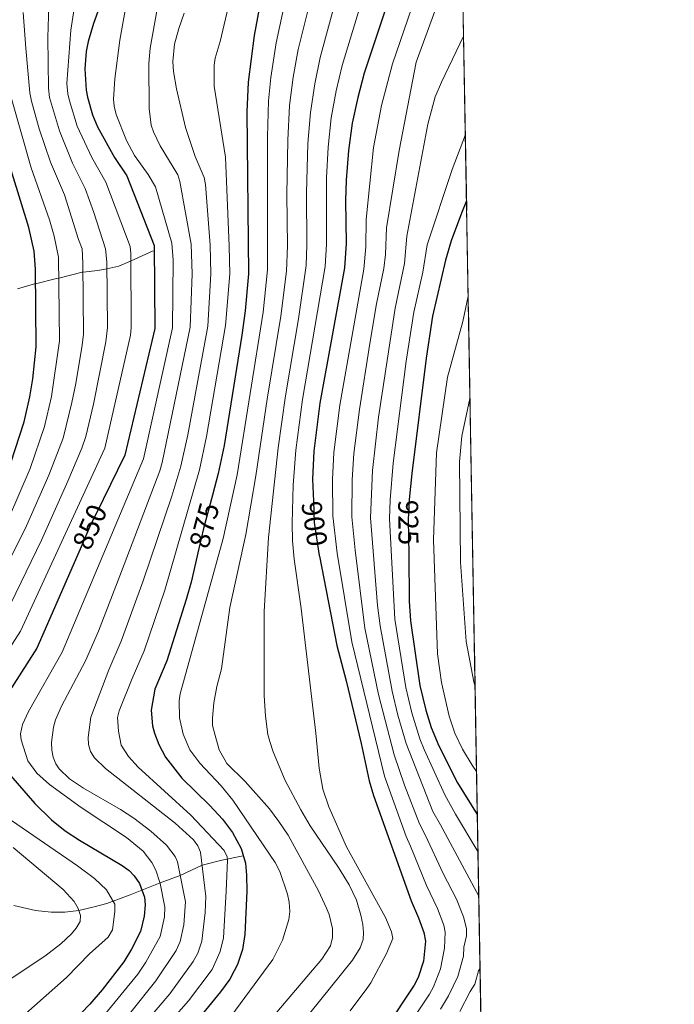
# Model space of a CAD drawing. Extents: x 613801 to 620671, y 761974 to 766717.
# Drawn here: x 620441 to 620671, y 765943 to 766288 of the extents above; entities that cross this region are included whole.
import ezdxf
from ezdxf.enums import TextEntityAlignment as Align

# ---------------------------------------------------------------- set-up
doc = ezdxf.new("R2010")
doc.units = 0
doc.header["$MEASUREMENT"] = 0
doc.linetypes.add('DGN Style 3', pattern=[118.79261800000002, 84.85187, -33.94074800000001])
doc.linetypes.add('DGN Style 5', pattern=[59.39630900000002, 25.455561, -33.94074800000001])
for name, color, linetype in [('Nivel 11', 7, 'Continuous'), ('Nivel 22', 7, 'Continuous'), ('Nivel 4', 7, 'Continuous'), ('Nivel 41', 7, 'Continuous'), ('Nivel 49', 7, 'Continuous'), ('Nivel 5', 7, 'Continuous'), ('Nivel 57', 7, 'Continuous'), ('Nivel 61', 7, 'Continuous')]:
    doc.layers.add(name, color=color, linetype=linetype)
doc.styles.add('Style-ariali', font='ariali.shx', dxfattribs={"bigfont": 'arialibig.shx'})

msp = doc.modelspace()

# ---------------------------------------------------------------- linework, layer by layer
at = {"layer": 'Nivel 11', "color": 142, "linetype": 'DGN Style 3', "lineweight": 13}
for points in [[(620487.8049999999, 766206.844, 849.657), (620480.017, 766203.3829999999, 845), (620475.79, 766201.504, 842.4490000000001), (620471.5179999999, 766200.612, 840), (620468.4169999999, 766199.9639999999, 838.142), (620463.1810000001, 766199.3840000001, 835), (620462.8630000001, 766199.3489999999, 834.816), (620454.683, 766197.328, 830), (620453.94, 766197.1440000001, 829.562), (620446.5390000001, 766195.354, 825), (620446.2239999999, 766195.2779999999, 824.782), (620440.193, 766193.56, 820)], [(620519.409, 765994.7, 875), (620511.8289999999, 765993.1159999999, 868.547), (620504.98, 765991.4569999999, 865), (620497.2579999999, 765987.763, 860), (620490.192, 765985.226, 855), (620483.855, 765982.5830000001, 850), (620479.7350000001, 765980.9890000001, 847.713), (620471.5190000001, 765978.0120000001, 844.003), (620467.1229999999, 765976.75, 842.028), (620461.6980000001, 765975.5460000001, 840), (620456.851, 765974.932, 838.691), (620451.959, 765974.8970000001, 837.613), (620446.5090000001, 765975.551, 836.487), (620438.9739999999, 765977.209, 835)]]:
    msp.add_polyline3d(points, dxfattribs=at)
at = {"layer": 'Nivel 22', "color": 30, "linetype": 'DGN Style 5', "lineweight": 30, "flags": 128}
for points, elevation in [([(620508.5730000001, 766121.149), (620505.432, 766109.442), (620503.8300000001, 766102.53)], 875), ([(620470.229, 766119.649), (620465.6300000001, 766110.2), (620462.142, 766102.243)], 850), ([(620544.0190000001, 766119.1070000001), (620544.3030000001, 766111.565), (620546.0730000001, 766100.0090000001)], 900), ([(620577.6270000001, 766119.604), (620577.291, 766112.4839999999), (620577.4199999999, 766100.3870000001)], 925)]:
    msp.add_lwpolyline(points, dxfattribs=dict(at, elevation=elevation))
at = {"layer": 'Nivel 4', "color": 30, "linetype": 'Continuous', "lineweight": 30, "flags": 128}
for points, elevation in [([(620591.281, 766588.7960000001), (620586.648, 766579.2749999999), (620581.0249999999, 766565.2209999999), (620577.1240000001, 766553.81), (620573.257, 766539.25), (620566.723, 766512.2420000001), (620564.567, 766499.425), (620558.9480000001, 766454.085), (620553.1780000001, 766421.138), (620547.662, 766397.115), (620538.216, 766348.0360000001), (620529.1510000001, 766312.4299999999), (620526.483, 766300.1610000001), (620523.1740000001, 766282.4539999999), (620521.0760000001, 766265.9890000001), (620520.7, 766255.6159999999), (620521.2690000001, 766198.821), (620520.091, 766185.827), (620518.875, 766177.28), (620512.642, 766138.5560000001), (620510.6130000001, 766128.75), (620508.5730000001, 766121.149)], 875), ([(620593.9709999999, 766436.2180000001), (620591.746, 766413.1540000001), (620590.578, 766404.3729999999), (620586.3500000001, 766381.6059999999), (620579.9240000001, 766340.7849999999), (620575.631, 766316.949), (620572.7960000001, 766303.9750000001), (620568.915, 766290.639), (620561.798, 766269.223), (620559.53, 766260.652), (620557.612, 766251.686), (620556.315, 766242.051), (620555.551, 766231.723), (620555.2779999999, 766224.548), (620555.4580000001, 766209.4539999999), (620554.8659999999, 766200.8970000001), (620546.2420000001, 766153.433), (620544.148, 766136.619), (620543.7280000001, 766126.818), (620544.0190000001, 766119.1070000001)], 900), ([(620470.3870000001, 766296.453), (620466.8060000001, 766286.575), (620464.949, 766280.2579999999), (620464.287, 766276.7520000001), (620463.8200000001, 766270.7520000001), (620464.256, 766263.283), (620464.7649999999, 766260.837), (620466.467, 766254.6159999999), (620468.2420000001, 766250.381), (620474.2609999999, 766239.6710000001), (620478.5160000001, 766233.1640000001), (620488.121, 766208.7690000001), (620488.4310000001, 766179.689), (620477.827, 766135.2590000001), (620470.229, 766119.649)], 850), ([(620432.2420000001, 766118.8940000001), (620437.898, 766132.568), (620442.5249999999, 766146.9610000001), (620444.531, 766155.7280000001), (620445.5590000001, 766162.003), (620446.703, 766173.193), (620446.5020000001, 766200.413), (620446.023, 766206.8030000001), (620444.2250000001, 766215.1240000001), (620438.3300000001, 766234.027), (620434.8840000001, 766248.878), (620426.7220000001, 766273.7579999999), (620422.754, 766283.888), (620419.9809999999, 766292.371)], 825), ([(620597.7069999999, 766224.413), (620595.9070000001, 766220.084), (620592.368, 766210.3459999999), (620590.311, 766203.5819999999), (620585.798, 766183.943), (620583.507, 766169.2250000001), (620578.5519999999, 766128.733), (620577.628, 766119.6229999999), (620577.6270000001, 766119.604)], 925), ([(620462.142, 766102.243), (620446.9310000001, 766067.5360000001), (620432.652, 766045.1680000001)], 850), ([(620503.8300000001, 766102.53), (620501.084, 766090.679), (620499.398, 766084.588), (620492.561, 766063.02), (620488.4029999999, 766053.0930000001), (620487.0460000001, 766045.7490000001), (620487.6000000001, 766040.301), (620488.2919999999, 766037.747), (620489.798, 766033.709), (620492.119, 766029.277), (620497.7960000001, 766021.8999999999), (620507.693, 766012.385), (620512.118, 766007.534), (620515.6540000001, 766002.868), (620518.7, 765997.284), (620520.138, 765992.05), (620520.55, 765987.858), (620520.6089999999, 765982.2609999999), (620519.8970000001, 765967.0349999999), (620519.0789999999, 765961.7790000001), (620517.3859999999, 765956.513), (620516.2479999999, 765954.288), (620514.642, 765951.4110000001), (620511.443, 765946.925), (620505.1510000001, 765939.24)], 875), ([(620546.0730000001, 766100.0090000001), (620546.1159999999, 766099.7309999999), (620552.223, 766068.4850000001), (620555.504, 766056.101), (620560.811, 766034.118), (620563.575, 766021.0279999999), (620565.0930000001, 766015.815), (620578.27, 765978.925), (620580.881, 765972.9340000001), (620582.7139999999, 765967.77), (620583.264, 765964.7010000001), (620582.618, 765957.7350000001), (620580.7919999999, 765952.0349999999), (620579.385, 765949.304), (620569.2280000001, 765933.977)], 900), ([(620577.4199999999, 766100.3870000001), (620577.5959999999, 766083.9750000001), (620578.0179999999, 766077.1570000001), (620581.385, 766054.422), (620583.4269999999, 766045.729), (620585.334, 766039.7039999999), (620587.9469999999, 766033.2930000001), (620594.544, 766020.3090000001), (620601.503, 766009.155)], 925), ([(620433.7849999999, 766027.237), (620446.3389999999, 766012.9750000001), (620452.1240000001, 766007.243), (620456.9439999999, 766003.4950000001), (620461.976, 766000.189), (620476.9580000001, 765991.2409999999), (620479.426, 765989.5179999999), (620481.132, 765987.6910000001), (620482.9720000001, 765985.0079999999), (620484.736, 765980.1670000001), (620485.0050000001, 765977.4569999999), (620484.6699999999, 765973.4809999999), (620483.301, 765968.0959999999), (620480.246, 765961.889), (620477.4780000001, 765957.523), (620469.8700000001, 765947.618), (620465.5830000001, 765942.666), (620456.4140000001, 765933.122)], 850)]:
    msp.add_lwpolyline(points, dxfattribs=dict(at, elevation=elevation))
at = {"layer": 'Nivel 49', "color": 7, "linetype": 'Continuous', "lineweight": 0, "extrusion": (0.001171328843319434, -0.0664201317760234, 0.997791057327934), "elevation": -49356.20977668029, "flags": 128}
msp.add_lwpolyline([(634011.6072798618, 753991.3513005676), (634011.607279862, 751997.3714080313)], dxfattribs=at)
at = {"layer": 'Nivel 5', "color": 30, "linetype": 'Continuous', "lineweight": 0, "flags": 128}
for points, elevation in [([(620525.959, 766342.6710000001), (620511.2450000001, 766280.3400000001), (620509.575, 766274.4469999999), (620509.247, 766271.9680000001), (620509.19, 766264.6529999999), (620513.1270000001, 766239.6950000001), (620514.473, 766208.5279999999), (620514.6599999999, 766198.81), (620513.1950000001, 766180.638), (620506.52, 766141.815), (620504.0549999999, 766130.051), (620491.841, 766087.878), (620484.5989999999, 766066.5930000001), (620480.4680000001, 766056.825), (620475.865, 766045.5800000001), (620475.324, 766043.1540000001), (620475.592, 766038.406), (620476.5789999999, 766033.5050000001), (620479.158, 766029.5220000001), (620482.497, 766025.821), (620500.9639999999, 766008.9510000001), (620512.7479999999, 765996.514), (620513.7609999999, 765994.2679999999), (620513.858, 765993.1599999999), (620513.4269999999, 765982.2720000001), (620512.4199999999, 765965.862), (620511.31, 765961.1370000001), (620508.4480000001, 765954.861), (620500.1699999999, 765943.7690000001), (620488.307, 765930.2150000001)], 870), ([(620424.6939999999, 766047.8060000001), (620441.3019999999, 766073.469), (620470.783, 766137.6370000001), (620479.8130000001, 766177.3530000001), (620480.074, 766179.8330000001), (620480.0109999999, 766205.9199999999), (620479.7010000001, 766208.375), (620471.223, 766230.949), (620466.283, 766239.625), (620461.115, 766250.6300000001), (620458.4450000001, 766259.54), (620457.8659999999, 766261.9720000001), (620457.5290000001, 766265.5560000001), (620458.896, 766284.307), (620464.5, 766320.8859999999)], 845), ([(620549.8500000001, 766322.5179999999), (620538.696, 766277.4809999999), (620536.9580000001, 766267.781), (620535.6270000001, 766257.913), (620534.9909999999, 766245.69), (620534.696, 766226.689), (620534.888, 766208.652), (620534.5120000001, 766199.7339999999), (620532.5700000001, 766183.983), (620527.7679999999, 766154.9029999999), (620523.8589999999, 766127.977), (620520.3030000001, 766107.368), (620514.7339999999, 766081.825), (620511.7590000001, 766060.2409999999), (620510.075, 766054.101), (620509.061, 766048.348), (620508.604, 766042.942), (620508.6470000001, 766040.442), (620509.3800000001, 766037.301), (620510.966, 766031.872), (620513.6880000001, 766027.027), (620520.118, 766020.7220000001), (620528.564, 766011.122), (620531.922, 766006.756), (620535.122, 766001.892), (620545.8260000001, 765982.415), (620548.648, 765976.375), (620549.588, 765974.0590000001), (620550.69, 765969.173), (620550.7239999999, 765966.0249999999), (620549.9739999999, 765963.0549999999), (620546.956, 765958.463), (620512.0619999999, 765917.334)], 885.0000000000001), ([(620556.176, 766310.923), (620546.4070000001, 766274.746), (620544.4820000001, 766265.4040000001), (620542.9240000001, 766255.408), (620542.0989999999, 766244.477), (620541.571, 766227.281), (620541.744, 766208.919), (620541.409, 766201.7849999999), (620538.81, 766183.0619999999), (620534.182, 766156.06), (620531.587, 766137.744), (620528.3030000001, 766106.3090000001), (620526.787, 766080.3829999999), (620526.777, 766050.8570000001), (620527.2039999999, 766043.689), (620528.0320000001, 766037.1950000001), (620528.6980000001, 766034.784), (620529.915, 766031.173), (620534.122, 766021.122), (620539.602, 766010.8289999999), (620542.8870000001, 766005.2080000001), (620552.7849999999, 765990.612), (620556.5149999999, 765984.52), (620559.0689999999, 765979.098), (620560.6599999999, 765973.9029999999), (620561.395, 765970.588), (620561.6000000001, 765967.791), (620561.4510000001, 765965.341), (620560.379, 765962.3489999999), (620557.6799999999, 765958.129), (620520.5660000001, 765911.9029999999)], 890), ([(620588.625, 765940.9450000001), (620591.369, 765945.5249999999), (620594.622, 765952.3130000001), (620596.6370000001, 765959.5279999999), (620596.73, 765962.6440000001), (620597.659, 765966.6470000001), (620597.6470000001, 765969.1510000001), (620596.6329999999, 765973.271), (620594.163, 765979.4820000001), (620589.5190000001, 765988.423), (620583.29, 766001.804), (620581.2050000001, 766005.851), (620575.9539999999, 766019.4680000001), (620572.351, 766030.1000000001), (620566.869, 766051.2390000001), (620562.041, 766074.507), (620558.618, 766101.8319999999), (620557.435, 766113.5889999999), (620557.5560000001, 766126.588), (620558.19, 766135.7650000001), (620560.135, 766151.25), (620563.7919999999, 766174.413), (620566.176, 766188.2690000001), (620568.7150000001, 766200.6410000001), (620569.2949999999, 766205.608), (620569.621, 766214.926), (620574.0490000001, 766242.067), (620580.095, 766273.101), (620591.79, 766305.152)], 910), ([(620437.915, 766083.19), (620448.5889999999, 766105.3570000001), (620457.916, 766126.0889999999), (620462.7420000001, 766137.638), (620464.148, 766141.794), (620466.808, 766153.1240000001), (620471.2039999999, 766175.0050000001), (620471.7180000001, 766179.9780000001), (620471.4950000001, 766202.987), (620471.0900000001, 766207.628), (620466.997, 766220.365), (620463.9299999999, 766228.7350000001), (620459.4720000001, 766237.6200000001), (620454.8899999999, 766248.9880000001), (620451.476, 766260.6610000001), (620451.0290000001, 766263.943), (620450.852, 766281.6699999999), (620451.3600000001, 766296.7380000001)], 840), ([(620478.922, 766296.514), (620476.1170000001, 766280.7420000001), (620474.337, 766267.254), (620473.875, 766260.1240000001), (620474.0900000001, 766257.6300000001), (620474.821, 766254.6640000001), (620478.416, 766245.6070000001), (620481.233, 766240.3360000001), (620486.0279999999, 766233.6359999999), (620488.591, 766229.334), (620494.3700000001, 766209.5689999999), (620494.834, 766203.6540000001), (620494.622, 766179.926), (620484.3840000001, 766133.9569999999), (620455.869, 766066.1229999999), (620444.021, 766045.355), (620442.0090000001, 766040.73), (620441.3060000001, 766037.4550000001), (620441.504, 766035.358), (620443.8800000001, 766027.9809999999), (620446.996, 766023.6340000001), (620451.4809999999, 766019.693), (620462.513, 766011.5719999999), (620478.4280000001, 766001.118), (620484.229, 765996.345), (620487.362, 765992.378), (620488.7690000001, 765989.6599999999), (620490.2930000001, 765984.913), (620491.9410000001, 765976.656), (620491.764, 765973.2390000001), (620490.3030000001, 765966.3559999999), (620485.227, 765957.3589999999), (620482.413, 765953.2250000001), (620470.7320000001, 765938.902)], 855), ([(620534.7749999999, 766297.8330000001), (620530.898, 766279.807), (620529.0730000001, 766267.683), (620528.2520000001, 766259.4480000001), (620527.8829999999, 766246.9029999999), (620527.892, 766200.172), (620526.385, 766185.3360000001), (620517.236, 766128.3630000001), (620512.3030000001, 766105.969), (620498.7280000001, 766057.0249999999), (620497.298, 766051.466), (620496.9610000001, 766048.9880000001), (620497.057, 766043.0430000001), (620498.345, 766037.3670000001), (620500.672, 766031.8770000001), (620504.162, 766027.1939999999), (620511.6229999999, 766019.2339999999), (620515.7, 766014.2039999999), (620530.6270000001, 765992.324), (620532.2350000001, 765989.192), (620534.9439999999, 765981.175), (620535.517, 765978.4269999999), (620535.686, 765975.095), (620535.334, 765972.395), (620533.206, 765965.054), (620529.81, 765958.328), (620503.558, 765922.7660000001)], 880), ([(620574.294, 765930.6140000001), (620584.685, 765946.1740000001), (620586.0800000001, 765948.78), (620588.6200000001, 765955.024), (620589.9839999999, 765962.307), (620590.1669999999, 765967.9180000001), (620589.719, 765970.3829999999), (620587.5220000001, 765976.2080000001), (620583.672, 765984.284), (620578.037, 765998.0430000001), (620576.5009999999, 766001.446), (620568.902, 766022.5889999999), (620557.4550000001, 766069.7239999999), (620552.3670000001, 766100.781), (620550.8160000001, 766113.9569999999), (620550.642, 766126.703), (620551.169, 766136.192), (620553.22, 766152.7110000001), (620561.7309999999, 766200.459), (620562.4280000001, 766208.2790000001), (620562.4709999999, 766217.875), (620565.122, 766243.149), (620567.871, 766257.898), (620571.712, 766272.497), (620579.852, 766296.1340000001)], 905), ([(620560.537, 766293.0420000001), (620554.0730000001, 766271.869), (620552.006, 766263.0279999999), (620550.2679999999, 766253.547), (620549.2069999999, 766243.264), (620548.6200000001, 766232.5009999999), (620548.601, 766209.186), (620548.1370000001, 766201.341), (620540.212, 766154.746), (620537.8459999999, 766137.006), (620536.9450000001, 766124.709), (620536.53, 766111.3119999999), (620536.6340000001, 766105.206), (620537.301, 766098.75), (620539.6640000001, 766081.4469999999), (620544.81, 766037.655), (620545.979, 766025.4469999999), (620547.307, 766018.064), (620549.399, 766011.902), (620555.655, 765997.8470000001), (620569.29, 765973.021), (620571.443, 765967.9709999999), (620571.817, 765965.7010000001), (620569.6000000001, 765960.4299999999), (620564.155, 765950.1699999999), (620562.7339999999, 765948.112), (620556.8700000001, 765940.3530000001)], 895), ([(620435.081, 766093.74), (620443.416, 766110.476), (620451.243, 766128.2490000001), (620456.1939999999, 766141.129), (620459.3049999999, 766153.6400000001), (620460.618, 766160.3230000001), (620462.929, 766173.845), (620463.3090000001, 766177.6240000001), (620463.162, 766202.5970000001), (620462.862, 766207.5889999999), (620461.584, 766210.8330000001), (620456.6370000001, 766226.521), (620451.764, 766237.953), (620447.8559999999, 766249.7110000001), (620445.087, 766259.3500000001), (620444.5290000001, 766262.3300000001), (620443.1740000001, 766277.9180000001), (620442.244, 766290.5260000001)], 835), ([(620498.6799999999, 766290.291), (620496.814, 766284.848), (620495.298, 766279.4099999999), (620494.6640000001, 766273.281), (620494.8759999999, 766269.784), (620495.9909999999, 766263.6740000001), (620499.121, 766250.193), (620502.5419999999, 766239.9550000001), (620505.6680000001, 766232.628), (620506.1440000001, 766230.1980000001), (620507.7720000001, 766208.875), (620508.0519999999, 766198.8), (620507.004, 766180.4010000001), (620499.906, 766142.4010000001), (620497.4979999999, 766131.3530000001), (620494.29, 766120.862), (620484.284, 766091.169), (620476.5689999999, 766069.9850000001), (620472.2679999999, 766059.9240000001), (620465.8800000001, 766043.304), (620464.9990000001, 766036.2309999999), (620465.152, 766033.7420000001), (620465.842, 766031.294), (620467.2150000001, 766029.065), (620471.0549999999, 766025.294), (620495.51, 766006.098), (620501.9180000001, 766000.291), (620503.423, 765998.237), (620504.452, 765996.0009999999), (620506.2649999999, 765980.3999999999), (620506.0660000001, 765974.7749999999), (620504.851, 765964.712), (620503.4280000001, 765960.537), (620501.788, 765957.6610000001), (620493.6680000001, 765946.3130000001), (620451.925, 765897.4240000001)], 865), ([(620489.1680000001, 766291.652), (620486.7069999999, 766278.0120000001), (620486.2250000001, 766272.5590000001), (620486.412, 766256.8659999999), (620487.125, 766250.9950000001), (620487.882, 766248.608), (620490.206, 766243.74), (620496.4580000001, 766233.5830000001), (620497.162, 766231.22), (620501.071, 766209.2220000001), (620501.443, 766198.7890000001), (620500.8130000001, 766180.163), (620490.9410000001, 766132.655), (620490.163, 766129.757), (620476.7280000001, 766094.459), (620468.574, 766073.467), (620464.0689999999, 766063.024), (620455.6669999999, 766047.1910000001), (620453.587, 766042.378), (620452.8189999999, 766039.763), (620452.0760000001, 766034.402), (620452.199, 766031.774), (620452.719, 766029.257), (620453.6840000001, 766026.9099999999), (620454.8530000001, 766025.142), (620458.4850000001, 766021.639), (620463.321, 766018.4099999999), (620476.337, 766010.9580000001), (620481.057, 766007.909), (620486.9780000001, 766003.3640000001), (620492.4850000001, 765998.3859999999), (620495.548, 765994.388), (620496.308, 765992.5249999999), (620499.1030000001, 765978.5279999999), (620498.557, 765970.5160000001), (620497.3049999999, 765964.6159999999), (620495.837, 765961.422), (620488.7679999999, 765950.783), (620479.933, 765939.838)], 860), ([(620602.0090000001, 765980.473), (620588.5430000001, 766005.565), (620585.909, 766010.257), (620576.503, 766034.122), (620573.665, 766044.0449999999), (620571.6740000001, 766052.456), (620567.3670000001, 766075.3900000001), (620566.538, 766082.425), (620564.0530000001, 766113.22), (620564.7039999999, 766129.889), (620566.837, 766148.5150000001), (620572.71, 766186.7890000001), (620575.997, 766202.449), (620576.77, 766211.977), (620584.1159999999, 766251.288), (620586.737, 766260.9450000001), (620588.878, 766266.027), (620596.6880000001, 766282.19)], 915), ([(620436.9909999999, 766112.8700000001), (620444.6000000001, 766130.4920000001), (620449.7320000001, 766145.2380000001), (620452.1300000001, 766155.747), (620454.9450000001, 766175.2679999999), (620454.5959999999, 766204.7010000001), (620453.044, 766212.0290000001), (620451.449, 766217.801), (620445.047, 766235.99), (620438.0290000001, 766260.717)], 830), ([(620601.7320000001, 765996.1529999999), (620593.7960000001, 766009.3260000001), (620590.1130000001, 766016.0630000001), (620582.8289999999, 766031.99), (620581.3899999999, 766035.7550000001), (620578.5460000001, 766044.8870000001), (620576.4780000001, 766053.6740000001), (620572.5460000001, 766077.726), (620570.672, 766112.852), (620570.9040000001, 766119.5630000001), (620571.9469999999, 766132.4269999999), (620576.541, 766168.162), (620579.254, 766185.3659999999), (620582.3700000001, 766199.3500000001), (620583.9199999999, 766209.0279999999), (620592.6799999999, 766235.4480000001), (620597.297, 766247.6610000001)], 920), ([(620601.237, 766024.21), (620599.6840000001, 766026.477), (620596.297, 766032.145), (620593.635, 766037.645), (620591.578, 766043.676), (620588.96, 766055.446), (620587.564, 766065.568), (620586.084, 766105.48), (620587.1610000001, 766136.057), (620591.077, 766162.5120000001), (620596.413, 766182.1259999999), (620598.2949999999, 766191.0360000001)], 930), ([(620600.71, 766054.0900000001), (620600.257, 766055.727), (620597.631, 766069.896), (620595.642, 766097.712), (620595.2420000001, 766132.8200000001), (620596.0190000001, 766141.9240000001), (620598.929, 766155.1140000001)], 935), ([(620434.9809999999, 765932.084), (620457.4310000001, 765951.9850000001), (620465.49, 765960.3300000001), (620471.973, 765966.1340000001), (620473.5190000001, 765968.7749999999), (620474.337, 765975.203), (620474.298, 765977.7039999999), (620471.4720000001, 765982.7380000001), (620467.19, 765986.682), (620461.21, 765991.2080000001), (620436.243, 766008.3659999999)], 845), ([(620437.2860000001, 765951.152), (620449.7579999999, 765959.4720000001), (620455.348, 765963.7920000001), (620459.193, 765967.361), (620460.78, 765969.2490000001), (620462.131, 765971.584), (620462.277, 765973.79), (620461.4850000001, 765976.1969999999), (620460.031, 765978.6270000001), (620456.2490000001, 765982.852), (620438.646, 765997.5970000001)], 840), ([(620595.405, 765940.105), (620599.006, 765947.0760000001), (620600.6240000001, 765949.602), (620601.906, 765954.298), (620602.452, 765955.317)], 915)]:
    msp.add_lwpolyline(points, dxfattribs=dict(at, elevation=elevation))
at = {"layer": 'Nivel 57', "color": 92, "linetype": 'DGN Style 3', "lineweight": 0}
msp.add_polyline3d([(620624.996, 764676.9990000001, 708.346), (620589.915, 766666.2650000001, 840.807), (620589.858, 766669.497, 840.891), (620589.02, 766717.0700000001, 815), (620556.436, 766716.504, 796.8770000000001), (620551.716, 766716.422, 796.841), (620193.1140000001, 766710.1880000001, 894.499), (619277.6070000001, 766694.273, 886.7710000000001)], dxfattribs=at)
at = {"layer": 'Nivel 61', "color": 7, "linetype": 'Continuous', "lineweight": 0, "flags": 128}
msp.add_lwpolyline([(613878.06, 761973.74), (613839.5700000001, 764287.25), (613801.04, 766600.8), (617195.03, 766658.0700000001), (620589.02, 766717.0700000001), (620629.8200000001, 764403.52), (620670.6000000001, 762090), (617274.3400000001, 762031.02)], close=True, dxfattribs=at)

# ---------------------------------------------------------------- texts
at = {"layer": 'Nivel 41', "color": 7, "linetype": 'Continuous', "lineweight": 0, "style": 'Style-ariali'}
for s, rotation, p in [('850', 66.33287192290246, (620465.5591117579, 766110.0373797845, 850)), ('875', 74.97941130247244, (620505.7425116084, 766110.598699908, 875)), ('900', 278.7101404501944, (620544.3675030374, 766111.1403284622, 900)), ('925', 270.6129484304774, (620577.3004488053, 766111.6007334816, 925))]:
    msp.add_text(s, height=7.000002, rotation=rotation, dxfattribs=at).set_placement(p, align=Align.MIDDLE_CENTER)

doc.saveas('drawing.dxf')
